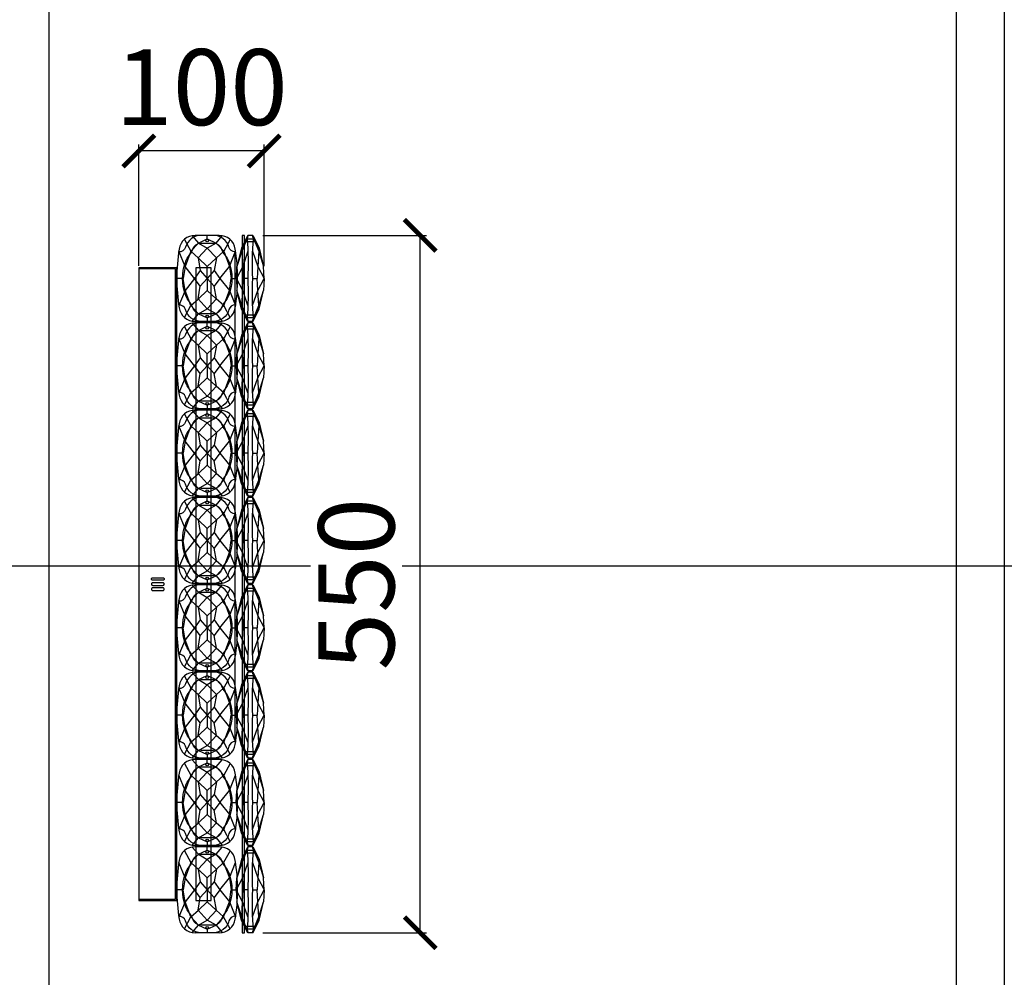
# Model space of a CAD drawing. Units: millimetres. Extents: x 3907 to 7176, y 1013 to 3147.
# Drawn here: x 6398 to 7176, y 1755 to 2511 of the extents above; entities that cross this region are included whole.
import ezdxf

# ---------------------------------------------------------------- set-up
doc = ezdxf.new("R2010")
doc.units = ezdxf.units.MM
doc.styles.add('2F обычный', font='Montserrat-Light.ttf', dxfattribs={"width": 0.8})
doc.dimstyles.new('stroitelniy3', dxfattribs={"dimtxt": 80, "dimasz": 30, "dimexe": 5, "dimexo": 10, "dimgap": 20, "dimtad": 1, "dimtoh": 1, "dimdec": 0, "dimrnd": 5, "dimtxsty": '2F обычный', "dimblk": 'ARCHTICK', "dimcen": 0.09, "dimdle": 2, "dimadec": 0, "dimazin": 2, "dimtfac": 1, "dimtdec": 0, "dimtmove": 1, "dimatfit": 3, "dimfxl": 10, "dimtfill": 1, "dimtolj": 1, "dimtzin": 0, "dimarcsym": 1})

# ---------------------------------------------------------------- blocks, each defined once
blk = doc.blocks.new('A$C1BFB7563')
at = {"color": 0}
for p, q in [((283.35, 182.91), (264.28, 182.91)), ((283.35, 114.91), (264.28, 114.91))]:
    blk.add_line(p, q, dxfattribs=at)
for p, q in [((273.81, 180.11), (273.81, 182.91)), ((256.31, 158.41), (251.37, 170.41)), ((291.31, 158.41), (296.25, 170.41)), ((263.81, 148.91), (256.31, 158.41)), ((283.81, 148.91), (291.31, 158.41)), ((254.81, 148.91), (249.81, 148.91)), ((263.81, 148.91), (256.31, 139.41)), ((268.31, 155.12), (263.81, 148.91)), ((268.31, 142.69), (263.81, 148.91)), ((279.31, 155.12), (283.81, 148.91)), ((283.81, 148.91), (279.31, 142.69)), ((283.81, 148.91), (291.31, 139.41)), ((292.81, 148.91), (297.81, 148.91)), ((256.31, 139.41), (251.37, 127.41)), ((291.31, 139.41), (296.25, 127.41)), ((273.81, 117.71), (273.81, 114.91))]:
    blk.add_line(p, q)
for points in [[(255.8, 179.7), (260.81, 170.41), (266.81, 164.91), (273.81, 158.41)], [(261.99, 182.7), (266.81, 176.91), (273.81, 180.11), (280.81, 176.91), (285.64, 182.7)], [(291.83, 179.7), (286.81, 170.41), (280.81, 164.91), (273.81, 158.41)], [(266.81, 176.91), (260.84, 170.39)], [(280.81, 176.91), (273.81, 172.91), (266.63, 165.07)], [(266.81, 176.91), (273.81, 172.91), (281.04, 165.12)], [(286.81, 170.41), (280.81, 176.91)], [(260.81, 170.41), (256.31, 158.41), (254.81, 148.91)], [(266.58, 165.12), (268.31, 155.12), (273.81, 148.91)], [(281.04, 165.12), (279.31, 155.12), (273.81, 148.91)], [(286.81, 170.41), (291.31, 158.41), (292.81, 148.91)], [(273.81, 148.91), (273.81, 158.41)], [(260.81, 127.41), (256.31, 139.41), (254.81, 148.91)], [(266.58, 132.69), (268.31, 142.69), (273.81, 148.91)], [(281.04, 132.69), (279.31, 142.69), (273.81, 148.91)], [(273.81, 148.91), (273.81, 139.41)], [(286.81, 127.41), (291.31, 139.41), (292.81, 148.91)], [(255.8, 118.11), (260.81, 127.41), (266.81, 132.91), (273.81, 139.41)], [(280.81, 120.91), (273.81, 124.91), (266.63, 132.74)], [(266.81, 120.91), (273.81, 124.91), (281.04, 132.69)], [(291.83, 118.11), (286.81, 127.41), (280.81, 132.91), (273.81, 139.41)], [(266.81, 120.91), (260.84, 127.43)], [(286.81, 127.41), (280.81, 120.91)], [(261.99, 115.11), (266.81, 120.91), (273.81, 117.71), (280.81, 120.91), (285.64, 115.11)]]:
    blk.add_lwpolyline(points)
for centre in [(273.81, 178.91), (273.81, 118.91)]:
    blk.add_circle(centre, 1)
for centre, start, end in [((264.28, 170.11), 90, 171.03923), ((283.35, 170.11), 8.96077, 90), ((264.28, 127.71), 188.96077, 270), ((283.35, 127.71), 270, 351.03923)]:
    blk.add_arc(centre, 12.8, start, end, dxfattribs=at)
for centre, start, end in [((398.72, 148.91), 171.02498, 188.97502), ((148.91, 148.91), 351.03923, 8.96077)]:
    blk.add_arc(centre, 148.91, start, end)
blk = doc.blocks.new('A$C7B0F7C8B')
for p, q in [((460.95, 272.99), (469.95, 272.99)), ((461.95, 274.99), (468.95, 274.99)), ((463.45, 277.99), (467.45, 277.99)), ((454.45, 243.99), (454.95, 253.49)), ((459.45, 253.49), (454.45, 243.99)), ((471.45, 253.49), (476.45, 243.99)), ((476.45, 243.99), (475.95, 253.49)), ((454.45, 243.99), (454.95, 234.49)), ((459.45, 234.49), (454.45, 243.99)), ((463.45, 243.99), (459.95, 243.99)), ((467.45, 243.99), (470.95, 243.99)), ((471.45, 234.49), (476.45, 243.99)), ((476.45, 243.99), (475.95, 234.49)), ((460.95, 214.99), (469.95, 214.99)), ((461.95, 212.99), (468.95, 212.99)), ((463.45, 209.99), (467.45, 209.99))]:
    blk.add_line(p, q)
for points in [[(463.45, 277.99), (461.95, 274.99), (458.45, 267.99), (454.95, 253.49)], [(462.95, 275.54), (458.7, 265.49), (454.95, 253.49)], [(460.95, 272.99), (458.7, 265.49)], [(467.45, 277.99), (468.95, 274.99), (472.45, 267.99), (475.95, 253.49)], [(467.95, 275.54), (472.2, 265.49), (475.95, 253.49)], [(469.95, 272.99), (472.2, 265.49)], [(458.7, 265.49), (459.45, 253.49), (459.95, 243.99)], [(463.58, 265.49), (459.45, 253.49)], [(467.32, 265.49), (471.45, 253.49)], [(472.2, 265.49), (471.45, 253.49), (470.95, 243.99)], [(458.7, 222.49), (459.45, 234.49), (459.95, 243.99)], [(472.2, 222.49), (471.45, 234.49), (470.95, 243.99)], [(463.45, 209.99), (461.95, 212.99), (458.45, 219.99), (454.95, 234.49)], [(462.95, 212.44), (458.7, 222.49), (454.95, 234.49)], [(463.58, 222.49), (459.45, 234.49)], [(467.32, 222.49), (471.45, 234.49)], [(467.45, 209.99), (468.95, 212.99), (472.45, 219.99), (475.95, 234.49)], [(467.95, 212.44), (472.2, 222.49), (475.95, 234.49)], [(460.95, 214.99), (458.7, 222.49)], [(469.95, 214.99), (472.2, 222.49)]]:
    blk.add_lwpolyline(points)
for centre, radius, start, end in [((457.26, 277.98), 6.19, 336.81472, 0.10958), ((231.88, 256.1), 231.88, 357.00654, 4.80931), ((699.02, 256.1), 231.88, 175.19069, 182.99346), ((473.64, 277.98), 6.19, 179.89042, 203.18528), ((231.88, 231.88), 231.88, 355.19069, 2.99346), ((699.02, 231.88), 231.88, 177.00654, 184.80931), ((457.26, 210.01), 6.19, 359.89042, 23.18528), ((473.64, 210.01), 6.19, 156.81472, 180.10958)]:
    blk.add_arc(centre, radius, start, end)
blk = doc.blocks.new('_ArchTick')
at = {"color": 0, "linetype": 'ByBlock', "const_width": 0.15}
blk.add_lwpolyline([(-0.5, -0.5), (0.5, 0.5)], dxfattribs=at)
blk = doc.blocks.new('*D26')
at = {"color": 0, "lineweight": -2, "transparency": 16777216}
for p, q in [((6590.48, 2340.87), (6719.68, 2340.87)), ((6714.68, 1787.87), (6714.68, 2342.87)), ((6590.47, 1789.87), (6719.68, 1789.87))]:
    blk.add_line(p, q, dxfattribs=at)
at = {"layer": 'Defpoints', "color": 0, "transparency": 16777216}
for p in [(6580.48, 2340.87, -24.99), (6714.68, 2340.87), (6580.47, 1789.87, -24.99)]:
    blk.add_point(p, dxfattribs=at)
at = {"color": 0, "lineweight": -2, "transparency": 16777216, "xscale": 25, "yscale": 25, "zscale": 25}
for p, rotation in [((6714.68, 2340.87), 90), ((6714.68, 1789.87), 270)]:
    blk.add_blockref('_ArchTick', p, dxfattribs=dict(at, rotation=rotation))
at = {"color": 0, "transparency": 16777216, "insert": (6664.25, 2065.37), "char_height": 60, "attachment_point": 5, "rotation": 90, "style": '2F обычный', "bg_fill": 3, "box_fill_scale": 1.1, "bg_fill_color": 256, "bg_fill_true_color": 13158600, "bg_fill_transparency": 0}
blk.add_mtext('\\A1;550', dxfattribs=at)
blk = doc.blocks.new('*D28')
at = {"color": 0, "lineweight": -2, "transparency": 16777216}
for p, q in [((6492.48, 2316.87), (6492.48, 2412.59)), ((6591.48, 2316.87), (6591.48, 2412.59)), ((6593.48, 2407.59), (6490.48, 2407.59))]:
    blk.add_line(p, q, dxfattribs=at)
at = {"layer": 'Defpoints', "color": 0, "transparency": 16777216}
for p in [(6492.48, 2407.59), (6492.48, 2306.87, -24.99), (6591.48, 2306.87, -24.99)]:
    blk.add_point(p, dxfattribs=at)
at = {"color": 0, "transparency": 16777216, "insert": (6541.98, 2458.01), "char_height": 60, "attachment_point": 5, "style": '2F обычный', "bg_fill": 3, "box_fill_scale": 1.1, "bg_fill_color": 256, "bg_fill_true_color": 13158600, "bg_fill_transparency": 0}
blk.add_mtext('\\A1;100', dxfattribs=at)
at = {"color": 0, "lineweight": -2, "transparency": 16777216, "xscale": 25, "yscale": 25, "zscale": 25, "rotation": 180}
blk.add_blockref('_ArchTick', (6492.48, 2407.59), dxfattribs=at)
at = {"color": 0, "lineweight": -2, "transparency": 16777216, "xscale": 25, "yscale": 25, "zscale": 25}
blk.add_blockref('_ArchTick', (6591.48, 2407.59), dxfattribs=at)

msp = doc.modelspace()

# ---------------------------------------------------------------- linework, layer by layer
msp.add_lwpolyline([(5705.1, 3093.02), (7138.03, 3093.02), (7138.03, 1066.46), (5705.1, 1066.46)], close=True)
at = {"elevation": -24.99}
for points in [[(6546.48, 2340.87), (6541.63, 2340.87, 0.336634), (6529.3, 2331.5, -0.365376), (6523.97, 2327.87, -0.365376)], [(6568.48, 2327.85, -0.336633), (6563.66, 2331.5, 0.336634), (6551.34, 2340.87), (6546.48, 2340.87)], [(6546.48, 2278.87), (6541.63, 2278.87, -0.336634), (6535.08, 2283.84, 0.109641), (6532.83, 2288.05, -0.08921), (6529.25, 2294.15, -0.178277), (6529.25, 2319.58, -0.08921), (6532.83, 2325.69, 0.109641), (6535.08, 2329.89, -0.336634), (6541.63, 2334.87), (6546.48, 2334.87)], [(6546.48, 2334.87), (6551.34, 2334.87, -0.336634), (6557.89, 2329.89, 0.109641), (6560.13, 2325.69, -0.08921), (6563.71, 2319.58, -0.178277), (6563.71, 2294.15, -0.08921), (6560.13, 2288.05, 0.109641), (6557.89, 2283.84, -0.336634), (6551.34, 2278.87), (6546.48, 2278.87)], [(6546.48, 2272.87), (6541.63, 2272.87, -0.336634), (6529.3, 2282.23, 0.365376), (6523.97, 2285.86, 0.365376)], [(6568.48, 2285.89, 0.336633), (6563.66, 2282.23, -0.336634), (6551.34, 2272.87), (6546.48, 2272.87)], [(6546.48, 2271.87), (6541.63, 2271.87, 0.336634), (6529.3, 2262.5, -0.365373), (6523.97, 2258.87, -0.365373)], [(6568.48, 2258.85, -0.336633), (6563.66, 2262.5, 0.336634), (6551.34, 2271.87), (6546.48, 2271.87)], [(6546.48, 2209.87), (6541.63, 2209.87, -0.336634), (6535.08, 2214.84, 0.109641), (6532.83, 2219.05, -0.08921), (6529.25, 2225.15, -0.178277), (6529.25, 2250.58, -0.08921), (6532.83, 2256.69, 0.109641), (6535.08, 2260.89, -0.336634), (6541.63, 2265.87), (6546.48, 2265.87)], [(6546.48, 2265.87), (6551.34, 2265.87, -0.336634), (6557.89, 2260.89, 0.109641), (6560.13, 2256.69, -0.08921), (6563.71, 2250.58, -0.178277), (6563.71, 2225.15, -0.08921), (6560.13, 2219.05, 0.109641), (6557.89, 2214.84, -0.336634), (6551.34, 2209.87), (6546.48, 2209.87)], [(6546.48, 2203.87), (6541.63, 2203.87, -0.336634), (6529.3, 2213.23, 0.365373), (6523.97, 2216.86, 0.365373)], [(6568.48, 2216.89, 0.336633), (6563.66, 2213.23, -0.336634), (6551.34, 2203.87), (6546.48, 2203.87)], [(6546.48, 2202.87), (6541.63, 2202.87, 0.336634), (6529.3, 2193.5, -0.365373), (6523.97, 2189.87, -0.365373)], [(6568.48, 2189.85, -0.336633), (6563.66, 2193.5, 0.336634), (6551.34, 2202.87), (6546.48, 2202.87)], [(6546.48, 2140.87), (6541.63, 2140.87, -0.336634), (6535.08, 2145.84, 0.109641), (6532.83, 2150.05, -0.08921), (6529.25, 2156.15, -0.178277), (6529.25, 2181.58, -0.08921), (6532.83, 2187.69, 0.109641), (6535.08, 2191.89, -0.336634), (6541.63, 2196.87), (6546.48, 2196.87)], [(6546.48, 2196.87), (6551.34, 2196.87, -0.336634), (6557.89, 2191.89, 0.109641), (6560.13, 2187.69, -0.08921), (6563.71, 2181.58, -0.178277), (6563.71, 2156.15, -0.08921), (6560.13, 2150.05, 0.109641), (6557.89, 2145.84, -0.336634), (6551.34, 2140.87), (6546.48, 2140.87)], [(6546.48, 2134.87), (6541.63, 2134.87, -0.336634), (6529.3, 2144.23, 0.365373), (6523.97, 2147.86, 0.365373)], [(6568.48, 2147.89, 0.336633), (6563.66, 2144.23, -0.336634), (6551.34, 2134.87), (6546.48, 2134.87)], [(6546.48, 2133.87), (6541.63, 2133.87, 0.336634), (6529.3, 2124.51, -0.365373), (6523.97, 2120.87, -0.365373)], [(6568.48, 2120.85, -0.336633), (6563.66, 2124.51, 0.336634), (6551.34, 2133.87), (6546.48, 2133.87)], [(6546.48, 2071.87), (6541.63, 2071.87, -0.336634), (6535.08, 2076.84, 0.109641), (6532.83, 2081.05, -0.08921), (6529.25, 2087.15, -0.178277), (6529.25, 2112.58, -0.08921), (6532.83, 2118.69, 0.109641), (6535.08, 2122.89, -0.336634), (6541.63, 2127.87), (6546.48, 2127.87)], [(6546.48, 2127.87), (6551.34, 2127.87, -0.336634), (6557.89, 2122.89, 0.109641), (6560.13, 2118.69, -0.08921), (6563.71, 2112.58, -0.178277), (6563.71, 2087.15, -0.08921), (6560.13, 2081.05, 0.109641), (6557.89, 2076.84, -0.336634), (6551.34, 2071.87), (6546.48, 2071.87)], [(6546.48, 2065.87), (6541.63, 2065.87, -0.336634), (6529.3, 2075.23, 0.365373), (6523.97, 2078.86, 0.365373)], [(6568.48, 2078.89, 0.336633), (6563.66, 2075.23, -0.336634), (6551.34, 2065.87), (6546.48, 2065.87)], [(6546.48, 2064.87), (6541.63, 2064.87, 0.336634), (6529.3, 2055.51, -0.365373), (6523.97, 2051.87, -0.365373)], [(6568.48, 2051.85, -0.336633), (6563.66, 2055.51, 0.336634), (6551.34, 2064.87), (6546.48, 2064.87)], [(6546.48, 2002.87), (6541.63, 2002.87, -0.336634), (6535.08, 2007.84, 0.109641), (6532.83, 2012.05, -0.08921), (6529.25, 2018.15, -0.178277), (6529.25, 2043.58, -0.08921), (6532.83, 2049.69, 0.109641), (6535.08, 2053.89, -0.336634), (6541.63, 2058.87), (6546.48, 2058.87)], [(6546.48, 2058.87), (6551.34, 2058.87, -0.336634), (6557.89, 2053.89, 0.109641), (6560.13, 2049.69, -0.08921), (6563.71, 2043.58, -0.178277), (6563.71, 2018.15, -0.08921), (6560.13, 2012.05, 0.109641), (6557.89, 2007.84, -0.336634), (6551.34, 2002.87), (6546.48, 2002.87)], [(6546.48, 1996.87), (6541.63, 1996.87, -0.336634), (6529.3, 2006.23, 0.365373), (6523.97, 2009.86, 0.365373)], [(6568.48, 2009.89, 0.336633), (6563.66, 2006.23, -0.336634), (6551.34, 1996.87), (6546.48, 1996.87)], [(6546.48, 1995.87), (6541.63, 1995.87, 0.336634), (6529.3, 1986.51, -0.365373), (6523.97, 1982.88, -0.365373)], [(6568.48, 1982.85, -0.336633), (6563.66, 1986.51, 0.336634), (6551.34, 1995.87), (6546.48, 1995.87)], [(6546.48, 1933.87), (6541.63, 1933.87, -0.336634), (6535.08, 1938.84, 0.109641), (6532.83, 1943.05, -0.08921), (6529.25, 1949.15, -0.178277), (6529.25, 1974.58, -0.08921), (6532.83, 1980.69, 0.109641), (6535.08, 1984.89, -0.336634), (6541.63, 1989.87), (6546.48, 1989.87)], [(6546.48, 1989.87), (6551.34, 1989.87, -0.336634), (6557.89, 1984.89, 0.109641), (6560.13, 1980.69, -0.08921), (6563.71, 1974.58, -0.178277), (6563.71, 1949.15, -0.08921), (6560.13, 1943.05, 0.109641), (6557.89, 1938.84, -0.336634), (6551.34, 1933.87), (6546.48, 1933.87)], [(6546.48, 1927.87), (6541.63, 1927.87, -0.336634), (6529.3, 1937.23, 0.365373), (6523.97, 1940.86, 0.365373)], [(6568.48, 1940.89, 0.336633), (6563.66, 1937.23, -0.336634), (6551.34, 1927.87), (6546.48, 1927.87)], [(6546.48, 1864.87), (6541.63, 1864.87, -0.336634), (6535.08, 1869.84, 0.109641), (6532.83, 1874.05, -0.08921), (6529.25, 1880.15, -0.178277), (6529.25, 1905.58, -0.08921), (6532.83, 1911.69, 0.109641), (6535.08, 1915.89, -0.336634), (6541.63, 1920.87), (6546.48, 1920.87)], [(6546.48, 1920.87), (6551.33, 1920.87, -0.336634), (6557.88, 1915.89, 0.109641), (6560.13, 1911.69, -0.08921), (6563.71, 1905.58, -0.178277), (6563.71, 1880.15, -0.08921), (6560.13, 1874.05, 0.109641), (6557.88, 1869.84, -0.336634), (6551.33, 1864.87), (6546.48, 1864.87)], [(6546.48, 1858.87), (6541.63, 1858.87, -0.336634), (6529.3, 1868.23, 0.365373), (6523.97, 1871.86, 0.365373)], [(6568.48, 1871.89, 0.336633), (6563.66, 1868.23, -0.336634), (6551.33, 1858.87), (6546.48, 1858.87)], [(6546.48, 1795.87), (6541.62, 1795.87, -0.336634), (6535.07, 1800.84, 0.109641), (6532.83, 1805.05, -0.08921), (6529.24, 1811.15, -0.178277), (6529.24, 1836.58, -0.08921), (6532.83, 1842.69, 0.109641), (6535.07, 1846.9, -0.336634), (6541.62, 1851.87), (6546.48, 1851.87)], [(6546.48, 1851.87), (6551.33, 1851.87, -0.336634), (6557.88, 1846.9, 0.109641), (6560.13, 1842.69, -0.08921), (6563.71, 1836.58, -0.178277), (6563.71, 1811.15, -0.08921), (6560.13, 1805.05, 0.109641), (6557.88, 1800.84, -0.336634), (6551.33, 1795.87), (6546.48, 1795.87)], [(6546.48, 1789.87), (6541.62, 1789.87, -0.336634), (6529.29, 1799.23, 0.365373), (6523.97, 1802.86, 0.365373)], [(6568.48, 1802.89, 0.336633), (6563.66, 1799.23, -0.336634), (6551.33, 1789.87), (6546.48, 1789.87)]]:
    msp.add_lwpolyline(points, format="xyb", dxfattribs=at)
for points in [[(6575.98, 2340.87), (6573.98, 2340.87), (6573.97, 1789.87), (6575.97, 1789.87)], [(6522.48, 1815.37), (6522.48, 2315.37), (6492.48, 2315.37), (6492.48, 1815.37)], [(6521.48, 1816.37), (6521.48, 2314.37), (6492.48, 2314.37), (6492.48, 1816.37)], [(6537.48, 1815.37), (6549.48, 1815.37), (6549.48, 2315.37), (6537.48, 2315.37)]]:
    msp.add_lwpolyline(points, close=True, dxfattribs=at)
msp.add_lwpolyline([(6568.48, 1940.89), (6568.48, 2327.85)], dxfattribs=at)
at = {"color": 0, "elevation": -24.99}
for points in [[(6503.48, 2070.37), (6511.48, 2070.37, -0.414214), (6512.48, 2069.37, -0.414214), (6511.48, 2068.37), (6503.48, 2068.37, -0.414214), (6502.48, 2069.37), (6502.48, 2069.37, -0.414214)], [(6503.48, 2064.37), (6511.48, 2064.37, 0.414214), (6512.48, 2065.37, 0.414214), (6511.48, 2066.37), (6503.48, 2066.37, 0.414214), (6502.48, 2065.37), (6502.48, 2065.37, 0.414214)], [(6503.48, 2060.37), (6511.48, 2060.37, 0.414214), (6512.48, 2061.37, 0.414214), (6511.48, 2062.37), (6503.48, 2062.37, 0.414214), (6502.48, 2061.37), (6502.48, 2061.37, 0.414214)]]:
    msp.add_lwpolyline(points, format="xyb", close=True, dxfattribs=at)
at = {"layer": 'Defpoints', "color": 30}
for p, direction in [((6421.57, 3706), (0, 1)), ((5271.69, 2079.74), (1, 0))]:
    msp.add_xline(p, direction, dxfattribs=at)
msp.add_lwpolyline([(5667.13, 3146.73), (7176, 3146.73), (7176, 1012.76), (5667.13, 1012.76)], close=True, dxfattribs=at)

# ---------------------------------------------------------------- block references
for p in [(6272.67, 2157.96, -24.99), (6272.67, 2088.96, -24.99), (6272.67, 2019.96, -24.99), (6272.67, 1950.96, -24.99), (6272.67, 1881.96, -24.99), (6272.67, 1812.96, -24.99), (6272.67, 1743.96, -24.99), (6272.66, 1674.96, -24.99)]:
    msp.add_blockref('A$C1BFB7563', p)
at = {"color": 0, "xscale": -1, "rotation": 359.9986374152124}
for p in [(7045.93, 2062.86, -24.99), (7045.92, 1993.86, -24.99), (7045.92, 1924.86, -24.99), (7045.92, 1855.86, -24.99), (7045.92, 1786.86, -24.99), (7045.92, 1717.86, -24.99), (7045.92, 1648.86, -24.99), (7045.91, 1579.87, -24.99)]:
    msp.add_blockref('A$C7B0F7C8B', p, dxfattribs=at)

# ---------------------------------------------------------------- next in the draw order: dimensions: what is measured, and where the dimension line sits
at = {"color": 252}
dim = msp.add_linear_dim(base=(6714.68, 2340.87), p1=(6580.47, 1789.87, -24.99), p2=(6580.48, 2340.87, -24.99), angle=90, dimstyle='stroitelniy3', override={"dimtxt": 60, "dimasz": 25}, dxfattribs=at)
dim.commit()
dim.dimension.update_dxf_attribs({"geometry": '*D26', "text_midpoint": (6664.25, 2065.37)})

# ---------------------------------------------------------------- next in the draw order: dimensions: what is measured, and where the dimension line sits
dim = msp.add_linear_dim(base=(6492.48, 2407.59), p1=(6591.48, 2306.87, -24.99), p2=(6492.48, 2306.87, -24.99), dimstyle='stroitelniy3', override={"dimtxt": 60, "dimasz": 25}, dxfattribs=at)
dim.commit()
dim.dimension.update_dxf_attribs({"geometry": '*D28', "text_midpoint": (6541.98, 2407.59), "dimtype": 160})

doc.saveas('drawing.dxf')
